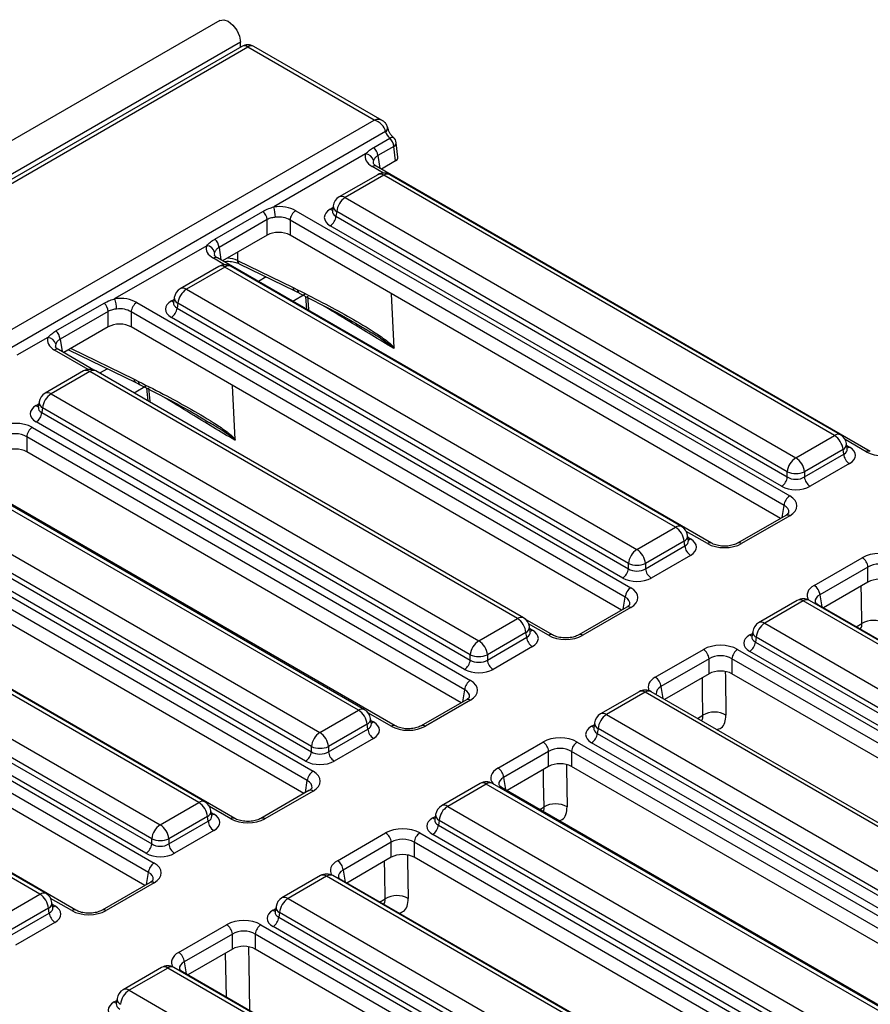
# Model space of a CAD drawing. Units: millimetres. Extents: x 7 to 418, y -29 to 291.
# Drawn here: x 348 to 362, y 168 to 186 of the extents above; entities that cross this region are included whole.
import ezdxf

# ---------------------------------------------------------------- set-up
doc = ezdxf.new("R2010")
doc.units = ezdxf.units.MM

msp = doc.modelspace()

# ---------------------------------------------------------------- linework, layer by layer
at = {"color": 7, "linetype": 'Continuous', "lineweight": 25}
for p, q in [((351.032832, 185.642333), (250.118593, 127.385783)), ((351.394952, 185.260057), (250.480713, 127.003507)), ((351.419138, 185.184927), (344.745552, 181.332347)), ((351.526272, 185.174318), (344.852686, 181.321739)), ((351.394952, 185.170965), (351.394952, 185.260057)), ((353.752125, 183.88936), (351.526272, 185.174318)), ((353.894971, 183.879353), (351.633406, 185.184927)), ((347.221763, 180.119462), (353.752125, 183.88936)), ((353.95133, 183.68605), (347.371167, 179.887403)), ((353.952473, 183.682968), (353.95133, 183.68605)), ((353.743461, 183.407064), (354.024937, 183.569556)), ((354.098475, 183.424895), (353.816999, 183.262403)), ((354.128954, 183.168899), (354.098475, 183.424895)), ((354.170311, 183.232601), (354.1397, 183.489711)), ((353.600455, 183.292509), (351.984893, 182.359865)), ((362.488293, 178.05539), (353.789022, 183.077372)), ((354.128954, 183.168899), (353.879715, 183.025016)), ((353.814416, 182.927286), (353.13498, 182.535056)), ((353.92155, 182.916677), (353.242114, 182.524447)), ((361.856438, 178.335964), (353.92155, 182.916677)), ((361.963572, 178.346573), (354.028684, 182.927286)), ((353.030246, 182.381577), (353.016003, 182.287579)), ((353.242114, 182.524447), (361.177001, 177.943734)), ((350.945339, 181.791742), (351.79312, 182.281156)), ((352.369812, 182.292239), (361.069083, 177.270257)), ((353.015934, 182.290261), (353.01573, 182.286771)), ((353.091167, 182.277584), (353.078478, 182.193844)), ((353.078478, 182.193844), (361.026055, 177.605805)), ((361.026055, 177.696871), (353.091167, 182.277584)), ((351.866658, 182.136495), (351.018877, 181.647081)), ((351.866658, 181.862903), (351.866658, 182.136495)), ((360.968452, 177.105682), (352.269182, 182.127664)), ((352.269182, 182.127664), (352.269182, 181.862903)), ((360.925424, 177.44123), (352.977848, 182.029269)), ((351.866658, 181.862903), (351.081592, 181.409695)), ((360.906967, 176.876416), (352.269182, 181.862903)), ((350.802332, 181.677188), (349.18677, 180.744543)), ((350.990899, 181.462051), (350.989395, 181.462883)), ((359.69017, 176.440069), (350.990899, 181.462051)), ((351.346713, 181.418377), (352.323922, 180.941036)), ((351.376163, 181.35899), (352.353372, 180.881649)), ((351.016293, 181.311964), (350.336857, 180.919734)), ((351.123427, 181.301355), (350.443991, 180.909125)), ((359.058315, 176.720642), (351.123427, 181.301355)), ((359.165449, 176.731251), (351.230561, 181.311964)), ((350.443991, 180.909125), (358.378879, 176.328412)), ((352.323922, 180.941036), (352.401346, 180.902023)), ((354.100555, 179.879615), (354.057593, 180.830475)), ((348.147216, 180.17642), (348.994997, 180.665834)), ((349.57169, 180.676917), (358.270961, 175.654935)), ((350.217812, 180.674939), (350.217607, 180.671449)), ((350.232124, 180.766256), (350.217881, 180.672257)), ((350.293045, 180.662263), (350.280356, 180.578522)), ((358.227933, 176.081549), (350.293045, 180.662263)), ((352.541963, 180.7835), (352.562423, 180.554829)), ((349.068536, 180.521173), (348.220754, 180.031759)), ((349.068536, 180.247582), (349.068536, 180.521173)), ((358.17033, 175.49036), (349.471059, 180.512342)), ((349.471059, 180.512342), (349.471059, 180.247582)), ((350.280356, 180.578522), (358.227933, 175.990483)), ((358.127302, 175.825908), (350.179725, 180.413947)), ((349.068536, 180.247582), (348.28347, 179.794373)), ((358.108845, 175.261094), (349.471059, 180.247582)), ((353.648513, 180.1749), (353.606838, 180.199527)), ((348.00421, 180.061866), (347.460809, 179.748167)), ((348.192777, 179.846729), (348.191272, 179.847562)), ((348.816783, 179.486497), (348.192777, 179.846729)), ((348.370906, 179.844848), (349.555249, 179.266327)), ((348.635488, 179.471036), (347.956052, 179.078806)), ((348.742622, 179.460427), (348.063186, 179.068197)), ((356.273449, 175.112973), (348.742622, 179.460427)), ((356.380583, 175.123582), (348.849756, 179.471036)), ((349.525799, 179.325714), (349.603223, 179.286701)), ((348.063186, 179.068197), (355.594013, 174.720743)), ((349.743841, 179.168178), (349.763963, 178.943275)), ((351.302433, 178.264293), (351.259471, 179.215153)), ((347.851319, 178.925327), (347.837076, 178.831329)), ((347.837007, 178.83401), (347.836802, 178.830521)), ((347.91224, 178.821334), (347.899551, 178.737593)), ((347.899551, 178.737593), (355.443067, 174.382814)), ((355.443067, 174.473881), (347.91224, 178.821334)), ((355.342436, 174.218239), (347.79892, 178.573018)), ((350.850391, 178.559578), (350.808716, 178.584206)), ((347.733212, 178.476993), (355.446325, 174.024308)), ((355.345694, 173.859733), (347.632581, 178.312418)), ((347.632581, 178.312418), (347.632581, 178.047657)), ((361.177001, 177.943734), (361.856438, 178.335964)), ((355.284209, 173.630467), (347.632581, 178.047657)), ((362.007384, 178.089101), (361.327948, 177.696871)), ((362.020073, 178.00536), (362.007384, 178.089101)), ((362.082548, 178.099096), (362.068305, 178.193094)), ((362.082874, 178.09733), (362.082478, 178.099749)), ((353.582461, 173.50826), (346.051634, 177.855714)), ((361.327948, 177.605805), (362.020073, 178.00536)), ((353.475327, 173.497651), (345.9445, 177.845105)), ((354.120438, 173.224731), (346.407325, 177.677416)), ((361.026055, 177.605805), (361.026055, 177.696871)), ((361.327948, 177.696871), (361.327948, 177.605805)), ((362.120704, 177.840785), (361.428579, 177.44123)), ((343.975445, 177.446274), (352.674716, 172.424292)), ((345.265064, 177.452875), (352.79589, 173.105421)), ((352.574085, 172.259717), (343.874814, 177.281699)), ((352.644944, 172.858559), (345.114117, 177.206013)), ((352.5126, 172.030451), (343.874814, 177.016938)), ((345.101428, 177.122272), (352.644944, 172.767493)), ((352.544313, 172.602918), (345.000797, 176.957697)), ((360.99766, 176.928772), (360.15111, 176.440069)), ((361.069083, 176.921699), (360.222532, 176.432996)), ((360.99766, 176.928772), (360.999303, 176.929678)), ((358.378879, 176.328412), (359.058315, 176.720642)), ((351.295802, 171.594103), (342.596532, 176.616085)), ((350.771082, 171.885286), (342.836194, 176.465999)), ((359.209261, 176.47378), (358.529825, 176.081549)), ((359.22195, 176.390039), (359.209261, 176.47378)), ((359.284426, 176.483774), (359.270182, 176.577773)), ((359.284751, 176.482008), (359.284356, 176.484427)), ((350.663947, 171.874677), (342.72906, 176.45539)), ((358.529825, 175.990483), (359.22195, 176.390039)), ((359.322581, 176.225464), (358.630456, 175.825908)), ((361.499608, 175.695756), (362.346159, 176.184459)), ((342.049623, 176.06316), (349.984511, 171.482447)), ((358.227933, 175.990483), (358.227933, 176.081549)), ((358.529825, 176.081549), (358.529825, 175.990483)), ((362.44679, 176.019884), (361.600239, 175.531181)), ((362.44679, 175.755123), (362.44679, 176.019884)), ((341.177322, 175.830952), (349.876593, 170.80897)), ((349.833565, 171.235584), (341.898677, 175.816297)), ((349.775962, 170.644395), (341.076691, 175.666377)), ((341.885988, 175.732557), (349.833565, 171.144518)), ((362.44679, 175.755123), (361.661724, 175.301914)), ((349.732934, 170.979943), (341.785357, 175.567981)), ((361.201187, 175.43235), (360.521751, 175.04012)), ((369.350343, 170.851637), (361.415455, 175.43235)), ((349.714477, 170.415129), (341.076691, 175.401616)), ((358.199538, 175.31345), (357.352987, 174.824747)), ((358.270961, 175.306378), (357.42441, 174.817674)), ((358.199538, 175.31345), (358.20118, 175.314356)), ((361.308321, 175.421741), (360.628885, 175.029511)), ((369.243209, 170.841028), (361.308321, 175.421741)), ((369.791695, 170.608582), (361.571031, 175.354271)), ((355.594013, 174.720743), (356.273449, 175.112973)), ((356.892047, 174.824747), (356.410462, 175.10276)), ((348.49768, 169.978781), (339.798409, 175.000764)), ((356.49956, 174.876105), (356.485316, 174.970104)), ((360.628885, 175.029511), (368.563773, 170.448798)), ((347.865825, 170.259355), (339.930937, 174.840068)), ((347.972959, 170.269964), (340.038071, 174.850677)), ((356.424395, 174.866111), (355.744959, 174.473881)), ((355.744959, 174.382814), (356.437084, 174.78237)), ((356.437084, 174.78237), (356.424395, 174.866111)), ((356.499885, 174.874339), (356.499489, 174.876759)), ((360.402706, 174.795325), (360.402501, 174.791835)), ((360.417018, 174.886642), (360.402775, 174.792643)), ((360.477939, 174.782648), (360.46525, 174.698908)), ((368.412827, 170.201935), (360.477939, 174.782648)), ((356.537715, 174.617795), (355.84559, 174.218239)), ((358.701486, 174.080434), (359.548037, 174.569137)), ((360.151822, 174.569137), (368.372486, 169.823449)), ((360.46525, 174.698908), (368.412827, 170.110869)), ((355.443067, 174.382814), (355.443067, 174.473881)), ((355.744959, 174.473881), (355.744959, 174.382814)), ((359.648667, 174.404562), (358.802117, 173.915859)), ((359.648667, 174.139802), (359.648667, 174.404562)), ((368.271855, 169.658874), (360.051191, 174.404562)), ((360.051191, 174.404562), (360.051191, 174.139802)), ((368.312196, 169.946294), (360.364619, 174.534333)), ((359.648667, 174.139802), (358.866697, 173.688379)), ((368.21037, 169.429608), (360.051191, 174.139802)), ((358.416321, 173.824681), (357.736885, 173.432451)), ((358.523455, 173.814072), (357.844019, 173.421842)), ((366.458343, 169.233359), (358.523455, 173.814072)), ((366.565477, 169.243968), (358.630589, 173.824681)), ((355.374902, 173.682823), (354.581378, 173.224731)), ((355.446325, 173.67575), (354.6528, 173.217658)), ((355.374902, 173.682823), (355.376545, 173.683728)), ((352.79589, 173.105421), (353.475327, 173.497651)), ((353.701437, 173.260783), (353.687194, 173.354782)), ((357.844019, 173.421842), (365.778907, 168.841129)), ((353.626273, 173.250789), (352.946837, 172.858559)), ((353.638962, 173.167048), (353.626273, 173.250789)), ((353.701763, 173.259018), (353.701367, 173.261437)), ((357.61784, 173.187656), (357.617635, 173.184166)), ((357.632152, 173.278973), (357.617909, 173.184974)), ((357.693073, 173.17498), (357.680384, 173.091239)), ((365.627961, 168.594266), (357.693073, 173.17498)), ((352.946837, 172.767493), (353.638962, 173.167048)), ((353.739593, 173.002473), (353.047468, 172.602918)), ((357.680384, 173.091239), (365.627961, 168.5032)), ((352.644944, 172.767493), (352.644944, 172.858559)), ((352.946837, 172.858559), (352.946837, 172.767493)), ((355.929876, 172.480418), (356.723401, 172.93851)), ((357.327186, 172.93851), (365.547851, 168.192821)), ((365.52733, 168.338625), (357.579753, 172.926664)), ((356.824032, 172.773935), (356.030507, 172.315843)), ((356.824032, 172.509174), (356.824032, 172.773935)), ((365.44722, 168.028246), (357.226555, 172.773935)), ((357.226555, 172.773935), (357.226555, 172.509174)), ((356.824032, 172.509174), (356.091992, 172.086577)), ((365.385735, 167.79898), (357.226555, 172.509174)), ((355.618199, 172.209359), (354.938762, 171.817129)), ((355.725333, 172.19875), (355.045897, 171.80652)), ((363.660221, 167.618037), (355.725333, 172.19875)), ((363.767355, 167.628646), (355.832467, 172.209359)), ((364.221963, 167.393244), (356.001299, 172.138933)), ((352.603293, 172.082807), (351.756742, 171.594103)), ((352.674716, 172.075734), (351.828165, 171.587031)), ((352.603293, 172.082807), (352.604935, 172.083712)), ((349.984511, 171.482447), (350.663947, 171.874677)), ((355.045897, 171.80652), (362.980784, 167.225807)), ((350.814894, 171.627814), (350.135458, 171.235584)), ((350.827583, 171.544073), (350.814894, 171.627814)), ((350.890058, 171.637809), (350.875815, 171.731807)), ((350.890383, 171.636043), (350.889988, 171.638462)), ((354.834029, 171.663651), (354.819786, 171.569652)), ((350.135458, 171.144518), (350.827583, 171.544073)), ((354.819717, 171.572334), (354.819513, 171.568844)), ((354.89495, 171.559658), (354.882261, 171.475917)), ((354.882261, 171.475917), (362.829838, 166.887879)), ((362.829838, 166.978945), (354.89495, 171.559658)), ((350.928214, 171.379498), (350.236088, 170.979943)), ((353.105241, 170.84979), (353.951791, 171.338494)), ((354.555577, 171.338494), (362.776241, 166.592805)), ((362.729207, 166.723303), (354.781631, 171.311342)), ((349.833565, 171.144518), (349.833565, 171.235584)), ((350.135458, 171.235584), (350.135458, 171.144518)), ((354.052422, 171.173919), (353.205871, 170.685215)), ((354.052422, 170.909158), (354.052422, 171.173919)), ((362.67561, 166.42823), (354.454946, 171.173919)), ((354.454946, 171.173919), (354.454946, 170.909158)), ((354.052422, 170.909158), (353.267357, 170.455949)), ((362.614125, 166.198964), (354.454946, 170.909158)), ((352.80682, 170.586385), (352.127383, 170.194155)), ((352.913954, 170.575776), (352.234518, 170.183546)), ((360.848842, 165.995063), (352.913954, 170.575776)), ((360.955976, 166.005671), (353.021088, 170.586385)), ((349.80517, 170.467485), (348.958619, 169.978781)), ((349.876593, 170.460412), (349.030042, 169.971709)), ((349.80517, 170.467485), (349.806813, 170.46839)), ((361.397328, 165.762617), (353.176663, 170.508305)), ((347.186389, 169.867125), (347.865825, 170.259355)), ((348.091935, 170.022487), (348.077692, 170.116486)), ((352.234518, 170.183546), (360.169405, 165.602833)), ((348.016771, 170.012493), (347.337335, 169.620262)), ((347.337335, 169.529196), (348.02946, 169.928752)), ((348.02946, 169.928752), (348.016771, 170.012493)), ((348.092261, 170.020721), (348.091865, 170.02314)), ((352.008338, 169.949359), (352.008134, 169.94587)), ((352.02265, 170.040676), (352.008407, 169.946677)), ((352.083571, 169.936683), (352.070882, 169.852942)), ((360.018459, 165.35597), (352.083571, 169.936683)), ((348.130091, 169.764177), (347.437966, 169.364621)), ((350.307118, 169.234469), (351.153669, 169.723172)), ((351.757454, 169.723172), (359.978119, 164.977484)), ((352.070882, 169.852942), (360.018459, 165.264904)), ((351.2543, 169.558597), (350.407749, 169.069894)), ((351.2543, 169.293836), (351.2543, 169.558597)), ((359.877488, 164.812909), (351.656823, 169.558597)), ((351.656823, 169.558597), (351.656823, 169.293836)), ((359.917828, 165.100329), (351.970251, 169.688367)), ((351.2543, 169.293836), (350.469234, 168.840627)), ((359.816002, 164.583642), (351.656823, 169.293836)), ((350.008697, 168.971063), (349.329261, 168.578833)), ((350.115831, 168.960454), (349.436395, 168.568224)), ((358.050719, 164.379741), (350.115831, 168.960454)), ((358.157853, 164.39035), (350.222965, 168.971063)), ((358.599205, 164.147295), (350.378541, 168.892984)), ((349.436395, 168.568224), (357.371283, 163.987511)), ((349.210216, 168.334037), (349.210011, 168.330548)), ((349.224528, 168.425354), (349.210284, 168.331356))]:
    msp.add_line(p, q, dxfattribs=at)
at = {"color": 8, "linetype": 'Continuous', "lineweight": 25}
for p, q in [((353.816999, 183.262403), (353.850406, 183.041936)), ((353.915747, 182.955911), (353.717599, 183.0703)), ((352.977848, 182.319733), (353.025, 182.346954)), ((351.018877, 181.647081), (351.052283, 181.426614)), ((351.344802, 181.561642), (351.346713, 181.418377)), ((351.117625, 181.340589), (350.919476, 181.454978)), ((351.851882, 181.126614), (351.711919, 181.045815)), ((352.53842, 180.823109), (352.318059, 180.695897)), ((350.179725, 180.704412), (350.226877, 180.731632)), ((348.220754, 180.031759), (348.254161, 179.811293)), ((348.713593, 179.497764), (348.121354, 179.839656)), ((348.41313, 179.869224), (349.525799, 179.325714)), ((349.053759, 179.511292), (348.916891, 179.43228)), ((349.740297, 179.207787), (349.523032, 179.082362)), ((347.79892, 178.863483), (347.846072, 178.890704)), ((362.41687, 178.048318), (362.044838, 178.263087)), ((362.073551, 178.158471), (362.120704, 178.13125)), ((360.936276, 176.893336), (360.968452, 177.105682)), ((359.618747, 176.432996), (359.246716, 176.647765)), ((359.275429, 176.543149), (359.322581, 176.515928)), ((358.138154, 175.278014), (358.17033, 175.49036)), ((361.600239, 175.531181), (361.632415, 175.318834)), ((356.820625, 174.817674), (356.471822, 175.019033)), ((356.490563, 174.93548), (356.537715, 174.90826)), ((362.23951, 174.968366), (362.339054, 175.025831)), ((360.364619, 174.824797), (360.411772, 174.852018)), ((358.802117, 173.915859), (358.833699, 173.707428)), ((355.313518, 173.647386), (355.345694, 173.859733)), ((354.049015, 173.217658), (353.648524, 173.448857)), ((359.444483, 173.354831), (359.540932, 173.410509)), ((353.69244, 173.320158), (353.739593, 173.292938)), ((357.579753, 173.217128), (357.626906, 173.244349)), ((356.030507, 172.315843), (356.062683, 172.103496)), ((352.541909, 172.04737), (352.574085, 172.259717)), ((351.22438, 171.587031), (350.852348, 171.8018)), ((356.669778, 171.753028), (356.742809, 171.795188)), ((350.881061, 171.697184), (350.928214, 171.669963)), ((354.781631, 171.601807), (354.828783, 171.629027)), ((349.743786, 170.432049), (349.775962, 170.644395)), ((353.205871, 170.685215), (353.238048, 170.472869)), ((348.426257, 169.971709), (348.054225, 170.186478)), ((348.082939, 170.081862), (348.130091, 170.054641)), ((353.845143, 170.1224), (353.944686, 170.179866)), ((351.970251, 169.978832), (352.017404, 170.006053)), ((351.148432, 168.448535), (351.135924, 169.225499)), ((350.407749, 169.069894), (350.439925, 168.857547)), ((349.172129, 168.36351), (349.219281, 168.390731))]:
    msp.add_line(p, q, dxfattribs=at)
at = {"color": 7, "linetype": 'Continuous', "lineweight": 25, "flags": 128}
msp.add_lwpolyline([(351.032832, 185.642333), (351.101641, 185.655698), (351.18282, 185.627481), (351.264, 185.56197), (351.33282, 185.46914), (351.378805, 185.363122), (351.394952, 185.260057)], dxfattribs=at)
at = {"color": 8, "linetype": 'Continuous', "lineweight": 25, "flags": 128}
for points in [[(354.024937, 183.569556), (354.043271, 183.579062), (354.059969, 183.584741), (354.07443, 183.586391), (354.086134, 183.583951), (354.09215, 183.580127)], [(352.575603, 180.789941), (352.596436, 180.557102), (352.598503, 180.534)], [(349.777481, 179.174619), (349.798314, 178.94178), (349.800044, 178.922447)], [(362.339054, 175.025831), (362.33188, 175.471487), (362.328414, 175.686786)], [(359.540932, 173.410509), (359.533757, 173.856165), (359.530291, 174.071464)], [(359.933927, 174.178925), (359.935399, 174.087544), (359.946258, 173.413519)], [(357.136196, 172.539321), (357.137276, 172.472222), (357.148135, 171.798197)], [(356.742809, 171.795188), (356.735634, 172.240843), (356.732169, 172.456143)], [(354.337682, 170.948281), (354.339154, 170.8569), (354.350012, 170.182875)], [(353.944686, 170.179866), (353.937512, 170.625521), (353.934046, 170.840821)], [(351.539559, 169.33296), (351.544437, 169.030173), (351.557614, 168.212319)]]:
    msp.add_lwpolyline(points, dxfattribs=at)
at = {"color": 7, "linetype": 'Continuous', "lineweight": 25}
for centre, radius, start, end in [((351.526272, 184.999345), 0.214286, 60.0026883, 119.9973117), ((353.997844, 183.472821), 0.142857, 6.7896343, 48.7314213), ((353.58983, 183.237943), 0.228482, 6.1453332, 47.7475594), ((353.871306, 183.400436), 0.228482, 6.1453332, 47.7475594), ((353.589694, 183.139021), 0.153865, 13.1157673, 85.9894586), ((353.92155, 182.741704), 0.214286, 60.0026883, 119.9973117), ((353.242114, 182.349474), 0.214286, 119.9973117, 171.3837105), ((351.302056, 182.162996), 0.71065, 1.1269747, 16.0828104), ((353.422482, 182.244579), 0.332955, 122.8008629, 174.3110006), ((351.639489, 182.112035), 0.228482, 6.1453332, 47.7475594), ((352.490058, 182.105661), 0.22197, 122.8008629, 174.3110006), ((352.857602, 182.215847), 0.22197, 302.8008629, 354.3110006), ((350.791571, 181.523699), 0.153865, 13.1157673, 85.9894586), ((350.791707, 181.622622), 0.228482, 6.1453332, 47.7475594), ((351.123427, 181.126382), 0.214286, 60.0026883, 119.9973117), ((350.443991, 180.734152), 0.214286, 119.9973117, 171.3837105), ((350.62436, 180.629257), 0.332955, 122.8008629, 174.3110006), ((348.841366, 180.496714), 0.228482, 6.1453332, 47.7475594), ((348.503933, 180.547675), 0.71065, 1.1269747, 16.0828104), ((349.691936, 180.490339), 0.22197, 122.8008629, 174.3110006), ((350.059479, 180.600525), 0.22197, 302.8008629, 354.3110006), ((347.993585, 180.0073), 0.228482, 6.1453332, 47.7475594), ((347.993449, 179.908377), 0.153865, 13.1157673, 85.9894586), ((348.742622, 179.285454), 0.214286, 60.0026883, 119.9973117), ((348.063186, 178.893224), 0.214286, 119.9973117, 171.3837105), ((348.243555, 178.788329), 0.332955, 122.8008629, 174.3110006), ((347.678674, 178.759597), 0.22197, 302.8008629, 354.3110006), ((347.853458, 178.290415), 0.22197, 122.8008629, 174.3110006), ((361.676069, 178.056096), 0.332955, 5.6889994, 57.1991371), ((361.856438, 178.160991), 0.214286, 8.6162895, 60.0026883), ((361.35737, 177.663866), 0.332955, 122.8008629, 174.3110006), ((360.996633, 177.663866), 0.332955, 5.6889994, 57.1991371), ((362.240949, 178.027364), 0.22197, 185.6889994, 237.1991371), ((361.177001, 178.060906), 0.394089, 247.4787401, 292.5212599), ((360.805179, 177.627809), 0.22197, 302.8008629, 354.3110006), ((361.548824, 177.627809), 0.22197, 185.6889994, 237.1991371), ((361.189329, 177.083678), 0.22197, 122.8008629, 174.3110006), ((358.877947, 176.440774), 0.332955, 5.6889994, 57.1991371), ((359.058315, 176.545669), 0.214286, 8.6162895, 60.0026883), ((358.559247, 176.048544), 0.332955, 122.8008629, 174.3110006), ((358.19851, 176.048544), 0.332955, 5.6889994, 57.1991371), ((359.442827, 176.412042), 0.22197, 185.6889994, 237.1991371), ((362.225913, 175.997881), 0.22197, 5.6889994, 57.1991371), ((358.007056, 176.012487), 0.22197, 302.8008629, 354.3110006), ((358.378879, 176.445584), 0.394089, 247.4787401, 292.5212599), ((358.750702, 176.012487), 0.22197, 185.6889994, 237.1991371), ((358.391206, 175.468357), 0.22197, 122.8008629, 174.3110006), ((361.379363, 175.509177), 0.22197, 5.6889994, 57.1991371), ((361.308321, 175.246768), 0.214286, 60.0026883, 119.9973117), ((356.093081, 174.833105), 0.332955, 5.6889994, 57.1991371), ((356.273449, 174.938), 0.214286, 8.6162895, 60.0026883), ((362.544354, 174.67226), 0.408852, 60.7094065, 120.1414212), ((360.628885, 174.854538), 0.214286, 119.9973117, 171.3837105), ((360.809254, 174.749643), 0.332955, 122.8008629, 174.3110006), ((356.657961, 174.804373), 0.22197, 185.6889994, 237.1991371), ((355.774381, 174.440875), 0.332955, 122.8008629, 174.3110006), ((355.413644, 174.440875), 0.332955, 5.6889994, 57.1991371), ((359.427791, 174.382559), 0.22197, 5.6889994, 57.1991371), ((360.272067, 174.382559), 0.22197, 122.8008629, 174.3110006), ((360.244373, 174.720911), 0.22197, 302.8008629, 354.3110006), ((355.594013, 174.837915), 0.394089, 247.4787401, 292.5212599), ((355.22219, 174.404818), 0.22197, 302.8008629, 354.3110006), ((355.965836, 174.404818), 0.22197, 185.6889994, 237.1991371), ((358.58124, 173.893855), 0.22197, 5.6889994, 57.1991371), ((355.566571, 173.837729), 0.22197, 122.8008629, 174.3110006), ((358.523455, 173.639099), 0.214286, 60.0026883, 119.9973117), ((353.294958, 173.217783), 0.332955, 5.6889994, 57.1991371), ((353.475327, 173.322678), 0.214286, 8.6162895, 60.0026883), ((357.844019, 173.246869), 0.214286, 119.9973117, 171.3837105), ((358.024388, 173.141974), 0.332955, 122.8008629, 174.3110006), ((359.746231, 173.056939), 0.408852, 60.7094065, 120.1414212), ((352.976259, 172.825553), 0.332955, 122.8008629, 174.3110006), ((352.615522, 172.825553), 0.332955, 5.6889994, 57.1991371), ((353.859838, 173.189052), 0.22197, 185.6889994, 237.1991371), ((357.459507, 173.113242), 0.22197, 302.8008629, 354.3110006), ((352.79589, 173.222593), 0.394089, 247.4787401, 292.5212599), ((356.603155, 172.751931), 0.22197, 5.6889994, 57.1991371), ((357.447432, 172.751931), 0.22197, 122.8008629, 174.3110006), ((352.424068, 172.789496), 0.22197, 302.8008629, 354.3110006), ((353.167713, 172.789496), 0.22197, 185.6889994, 237.1991371), ((355.80963, 172.293839), 0.22197, 5.6889994, 57.1991371), ((352.794961, 172.237713), 0.22197, 122.8008629, 174.3110006), ((355.725333, 172.023777), 0.214286, 60.0026883, 119.9973117), ((350.483579, 171.594809), 0.332955, 5.6889994, 57.1991371), ((350.663947, 171.699704), 0.214286, 8.6162895, 60.0026883), ((355.045897, 171.631547), 0.214286, 119.9973117, 171.3837105), ((355.226265, 171.526652), 0.332955, 122.8008629, 174.3110006), ((356.948108, 171.441617), 0.408852, 60.7094065, 120.1414212), ((350.16488, 171.202579), 0.332955, 122.8008629, 174.3110006), ((349.804143, 171.202579), 0.332955, 5.6889994, 57.1991371), ((351.048459, 171.566077), 0.22197, 185.6889994, 237.1991371), ((354.661385, 171.497921), 0.22197, 302.8008629, 354.3110006), ((353.831546, 171.151915), 0.22197, 5.6889994, 57.1991371), ((354.675822, 171.151915), 0.22197, 122.8008629, 174.3110006), ((349.612688, 171.166522), 0.22197, 302.8008629, 354.3110006), ((349.984511, 171.599619), 0.394089, 247.4787401, 292.5212599), ((350.356334, 171.166522), 0.22197, 185.6889994, 237.1991371), ((349.996839, 170.622391), 0.22197, 122.8008629, 174.3110006), ((352.984995, 170.663212), 0.22197, 5.6889994, 57.1991371), ((352.913954, 170.400803), 0.214286, 60.0026883, 119.9973117), ((347.685456, 169.979487), 0.332955, 5.6889994, 57.1991371), ((347.865825, 170.084382), 0.214286, 8.6162895, 60.0026883), ((354.149986, 169.826295), 0.408852, 60.7094065, 120.1414212), ((352.234518, 170.008573), 0.214286, 119.9973117, 171.3837105), ((352.414886, 169.903678), 0.332955, 122.8008629, 174.3110006), ((348.250337, 169.950755), 0.22197, 185.6889994, 237.1991371), ((351.033423, 169.536593), 0.22197, 5.6889994, 57.1991371), ((351.8777, 169.536593), 0.22197, 122.8008629, 174.3110006), ((351.850006, 169.874946), 0.22197, 302.8008629, 354.3110006), ((350.186872, 169.04789), 0.22197, 5.6889994, 57.1991371), ((350.115831, 168.785481), 0.214286, 60.0026883, 119.9973117), ((349.436395, 168.393251), 0.214286, 119.9973117, 171.3837105), ((349.616764, 168.288356), 0.332955, 122.8008629, 174.3110006)]:
    msp.add_arc(centre, radius, start, end, dxfattribs=at)
at = {"color": 8, "linetype": 'Continuous', "lineweight": 25}
for centre, radius, start, end in [((351.46401, 185.091815), 0.10336, 52.9592162, 115.7303254), ((351.588534, 185.091815), 0.10336, 64.2696746, 127.0407838), ((353.911843, 183.753064), 0.077782, 300.5079325, 8.3283454), ((353.924981, 183.745485), 0.068296, 293.7373143, 0.7507487), ((354.069471, 183.48886), 0.070234, 294.3914956, 0.6936119), ((353.75914, 183.014967), 0.069191, 64.4131749, 126.8972835), ((353.858915, 182.83041), 0.106607, 54.0181846, 114.671357), ((353.984185, 182.83041), 0.106607, 65.328643, 125.9818154), ((353.179479, 182.43818), 0.106607, 54.0181846, 114.671357), ((353.144155, 182.378466), 0.113951, 178.4354213, 242.2896185), ((353.026617, 182.397962), 0.092186, 238.0593296, 265.1420467), ((350.961458, 181.396822), 0.071726, 67.076778, 125.8245712), ((351.060792, 181.215088), 0.106607, 54.0181846, 114.671357), ((351.186062, 181.215088), 0.106607, 65.328643, 125.9818154), ((351.408255, 181.4119), 0.061881, 173.9918095, 238.7614521), ((350.381356, 180.822858), 0.106607, 54.0181846, 114.671357), ((352.385463, 180.934559), 0.061881, 173.9918095, 238.7614521), ((352.462111, 180.895153), 0.061152, 173.5498101, 238.9806875), ((350.228495, 180.78264), 0.092186, 238.0593296, 265.1420467), ((350.346032, 180.763144), 0.113951, 178.4354213, 242.2896185), ((348.163335, 179.7815), 0.071726, 67.076778, 125.8245712), ((348.680311, 179.377428), 0.103786, 53.1027165, 115.5868251), ((348.804933, 179.377428), 0.103786, 64.4131749, 126.8972835), ((349.589493, 179.320304), 0.063923, 175.1451421, 237.6081194), ((349.66617, 179.280876), 0.063215, 174.712612, 237.5584739), ((348.000551, 178.98193), 0.106607, 54.0181846, 114.671357), ((347.965227, 178.922216), 0.113951, 178.4354213, 242.2896185), ((347.84769, 178.941712), 0.092186, 238.0593296, 265.1420467), ((361.918749, 178.252965), 0.103786, 64.4131749, 126.8972835), ((361.957823, 178.187976), 0.110601, 296.6225197, 2.6524405), ((362.071934, 178.209479), 0.092186, 274.8579533, 301.9406704), ((362.458443, 177.99288), 0.069294, 64.7221825, 126.866953), ((361.027081, 176.863484), 0.071786, 54.189834, 112.7652333), ((359.120626, 176.637643), 0.103786, 64.4131749, 126.8972835), ((359.1597, 176.572654), 0.110601, 296.6225197, 2.6524405), ((359.273811, 176.594157), 0.092186, 274.8579533, 301.9406704), ((359.66065, 176.375065), 0.071498, 66.4754306, 125.8791093), ((360.180639, 176.375093), 0.071469, 54.1139055, 113.6019625), ((361.24601, 175.338742), 0.103786, 53.1027165, 115.5868251), ((361.370633, 175.338742), 0.103786, 64.4131749, 126.8972835), ((358.228959, 175.248162), 0.071786, 54.189834, 112.7652333), ((361.545143, 175.30822), 0.052828, 60.6570318, 96.1406908), ((356.33576, 175.029974), 0.103786, 64.4131749, 126.8972835), ((356.374834, 174.964985), 0.110601, 296.6225197, 2.6524405), ((356.488945, 174.986488), 0.092186, 274.8579533, 301.9406704), ((360.56625, 174.943244), 0.106607, 54.0181846, 114.671357), ((356.862528, 174.759743), 0.071498, 66.4754306, 125.8791093), ((357.382517, 174.759772), 0.071469, 54.1139055, 113.6019625), ((360.413389, 174.903026), 0.092186, 238.0593296, 265.1420467), ((360.530926, 174.88353), 0.113951, 178.4354213, 242.2896185), ((358.461144, 173.731073), 0.103786, 53.1027165, 115.5868251), ((358.585767, 173.731073), 0.103786, 64.4131749, 126.8972835), ((353.537638, 173.414652), 0.103786, 64.4131749, 126.8972835), ((355.404323, 173.617535), 0.071786, 54.189834, 112.7652333), ((353.576711, 173.349664), 0.110601, 296.6225197, 2.6524405), ((357.781384, 173.335575), 0.106607, 54.0181846, 114.671357), ((353.690823, 173.371166), 0.092186, 274.8579533, 301.9406704), ((354.090918, 173.159727), 0.071498, 66.4754306, 125.8791093), ((354.610907, 173.159755), 0.071469, 54.1139055, 113.6019625), ((357.628523, 173.295357), 0.092186, 238.0593296, 265.1420467), ((357.74606, 173.275861), 0.113951, 178.4354213, 242.2896185), ((355.663022, 172.115751), 0.103786, 53.1027165, 115.5868251), ((355.787644, 172.115751), 0.103786, 64.4131749, 126.8972835), ((355.97335, 172.085801), 0.060034, 62.2547194, 112.4724936), ((352.632713, 172.017518), 0.071786, 54.189834, 112.7652333), ((350.726259, 171.791678), 0.103786, 64.4131749, 126.8972835), ((354.983262, 171.720253), 0.106607, 54.0181846, 114.671357), ((350.765332, 171.726689), 0.110601, 296.6225197, 2.6524405), ((350.879444, 171.748192), 0.092186, 274.8579533, 301.9406704), ((354.947938, 171.66054), 0.113951, 178.4354213, 242.2896185), ((351.266283, 171.529099), 0.071498, 66.4754306, 125.8791093), ((351.786272, 171.529128), 0.071469, 54.1139055, 113.6019625), ((354.8304, 171.680035), 0.092186, 238.0593296, 265.1420467), ((352.851642, 170.492777), 0.103786, 53.1027165, 115.5868251), ((352.976265, 170.492777), 0.103786, 64.4131749, 126.8972835), ((349.834591, 170.402197), 0.071786, 54.189834, 112.7652333), ((353.150775, 170.462255), 0.052828, 60.6570318, 96.1406908), ((347.928136, 170.176356), 0.103786, 64.4131749, 126.8972835), ((347.96721, 170.111367), 0.110601, 296.6225197, 2.6524405), ((348.081321, 170.13287), 0.092186, 274.8579533, 301.9406704), ((352.171883, 170.097279), 0.106607, 54.0181846, 114.671357), ((348.46816, 169.913778), 0.071498, 66.4754306, 125.8791093), ((348.988149, 169.913806), 0.071469, 54.1139055, 113.6019625), ((352.019021, 170.05706), 0.092186, 238.0593296, 265.1420467), ((352.136559, 170.037565), 0.113951, 178.4354213, 242.2896185), ((350.05352, 168.877455), 0.103786, 53.1027165, 115.5868251), ((350.178142, 168.877455), 0.103786, 64.4131749, 126.8972835), ((350.352653, 168.846933), 0.052828, 60.6570318, 96.1406909), ((349.37376, 168.481957), 0.106607, 54.0181846, 114.671357), ((349.220899, 168.441739), 0.092186, 238.0593296, 265.1420467), ((349.338436, 168.422243), 0.113951, 178.4354213, 242.2896185)]:
    msp.add_arc(centre, radius, start, end, dxfattribs=at)
for centre, major_axis, ratio, start_param, end_param in [((353.752125, 183.714387), (0.17812, 0.133984), 0.711573923, 0.296037828, 1.079343204), ((354.024113, 183.12793), (0.289817, -0.021114), 0.566593948, 2.98788399, 3.27238234), ((353.233276, 182.29115), (0.217768, 0.021024), 0.563643706, 2.982048719, 3.868830985), ((351.225991, 181.512608), (0.289817, -0.021114), 0.566593948, 2.98788399, 3.27238234), ((351.162177, 181.297967), (0.285744, -0.001464), 0.55490414, 0.871561635, 1.571735652), ((350.435153, 180.675828), (0.217768, 0.021024), 0.563643706, 2.982048719, 3.868830985), ((348.427868, 179.897287), (0.289817, -0.021114), 0.566593948, 2.98788399, 3.27238234), ((348.054348, 178.834899), (0.217768, 0.021024), 0.563643706, 2.982048719, 3.868830985), ((361.865275, 178.102667), (0.217768, -0.021024), 0.563643706, 5.555946976, 6.426869764), ((360.762569, 176.97933), (0.289817, 0.021114), 0.566593948, 6.137068406, 7.023531167), ((359.067153, 176.487345), (0.217768, -0.021024), 0.563643706, 5.555946976, 6.426869764), ((361.806122, 175.521477), (0.431839, 0), 0.572919093, 2.359992588, 3.46999842), ((357.964447, 175.364008), (0.289817, 0.021114), 0.566593948, 6.137068406, 7.023531167), ((361.806122, 175.404828), (0.289817, -0.021114), 0.566593948, 2.401246793, 3.278701678), ((356.282287, 174.879676), (0.217768, -0.021024), 0.563643706, 5.555946976, 6.426869764), ((360.620048, 174.796214), (0.217768, 0.021024), 0.563643706, 2.982048719, 3.868830985), ((359.008, 173.906155), (0.431839, 0), 0.572919093, 2.359992588, 3.40150423), ((359.008, 173.789506), (0.289817, -0.021114), 0.566593948, 2.401246793, 3.278701678), ((355.139811, 173.73338), (0.289817, 0.021114), 0.566593948, 6.137068406, 7.023531167), ((353.484164, 173.264354), (0.217768, -0.021024), 0.563643706, 5.555946976, 6.426869764), ((357.835181, 173.188545), (0.217768, 0.021024), 0.563643706, 2.982048719, 3.868830985), ((356.23639, 172.306139), (0.431839, 0), 0.572919093, 2.359992588, 3.573423892), ((356.23639, 172.18949), (0.289817, -0.021114), 0.566593948, 2.401246793, 3.278701678), ((352.368201, 172.133364), (0.289817, 0.021114), 0.566593948, 6.137068406, 7.023531167), ((350.672785, 171.641379), (0.217768, -0.021024), 0.563643706, 5.555946976, 6.426869764), ((355.037059, 171.573223), (0.217768, 0.021024), 0.563643706, 2.982048719, 3.868830985), ((353.411755, 170.675512), (0.431839, 0), 0.572919093, 2.359992588, 3.46999842), ((349.570079, 170.518042), (0.289817, 0.021114), 0.566593948, 6.137068406, 7.023531167), ((353.411755, 170.558863), (0.289817, -0.021114), 0.566593948, 2.401246793, 3.278701678), ((347.874663, 170.026058), (0.217768, -0.021024), 0.563643706, 5.555946976, 6.426869764), ((352.22568, 169.950248), (0.217768, 0.021024), 0.563643706, 2.982048719, 3.868830985), ((350.613632, 169.06019), (0.431839, 0), 0.572919093, 2.359992588, 3.46999842), ((350.613632, 168.943541), (0.289817, -0.021114), 0.566593948, 2.401246793, 3.278701678), ((349.427557, 168.334927), (0.217768, 0.021024), 0.563643706, 2.982048719, 3.868830985)]:
    msp.add_ellipse(centre, major_axis=major_axis, ratio=ratio, start_param=start_param, end_param=end_param, dxfattribs=at)
at = {"color": 7, "linetype": 'Continuous', "lineweight": 25}
for centre, major_axis, ratio, start_param, end_param in [((353.752125, 183.714387), (0.17812, -0.133984), 0.711573923, 0.658901202, 2.062249449), ((354.03963, 183.651024), (-0.07385, 0.10568), 0.510686461, 0.939334803, 2.040558288), ((354.024113, 183.244579), (0.431839, 0), 0.572919093, 2.946629785, 3.923192719), ((354.027091, 183.22717), (0.143554, -0.000301), 0.574657069, 5.502486497, 6.352712326), ((352.06792, 182.115292), (0.428571, 0), 0.581689643, 0.789196262, 1.765759195), ((352.06792, 181.998644), (0.285714, 0), 0.636206991, 0.789196262, 1.765759195), ((353.233276, 182.174501), (0.359866, 0), 0.572919093, 2.359992588, 3.923192719), ((352.06792, 181.744939), (0.285714, 0), 0.581689643, 0.789196262, 2.352396392), ((351.225991, 181.629257), (0.431839, 0), 0.572919093, 2.946629785, 3.923192719), ((349.269797, 180.499971), (0.428571, 0), 0.581689643, 0.789196262, 1.765759195), ((350.435153, 180.559179), (0.359866, 0), 0.572919093, 2.359992588, 3.923192719), ((349.269797, 180.383322), (0.285714, 0), 0.636206991, 0.789196262, 1.765759195), ((349.269797, 180.129617), (0.285714, 0), 0.581689643, 0.789196262, 2.352396392), ((348.427868, 180.013935), (0.431839, 0), 0.572919093, 2.946629785, 3.923192719), ((348.054348, 178.718251), (0.359866, 0), 0.572919093, 2.359992588, 3.923192719), ((347.43132, 178.300046), (0.428571, 0), 0.581689643, 0.789196262, 2.352396392), ((347.43132, 178.183398), (0.285714, 0), 0.636206991, 0.789196262, 2.352396392), ((347.43132, 177.929693), (0.285714, 0), 0.581689643, 0.789196262, 2.352396392), ((361.865275, 177.986018), (0.359866, 0), 0.572919093, 5.501585242, 7.064785372), ((362.718762, 178.225265), (0.428571, 0), 0.581689643, 3.930788915, 5.493989046), ((361.177001, 177.705334), (0.214286, 0), 0.654379441, 3.930788915, 5.493989046), ((361.177001, 177.588686), (0.357143, 0), 0.581689643, 3.930788915, 5.493989046), ((360.762569, 177.095978), (0.431839, 0), 0.572919093, 5.501585242, 7.064785372), ((359.067153, 176.370696), (0.359866, 0), 0.572919093, 5.501585242, 7.064785372), ((359.92064, 176.609943), (0.428571, 0), 0.581689643, 3.930788915, 5.493989046), ((362.648052, 176.007512), (0.428571, 0), 0.581689643, 0.789196262, 2.352396392), ((358.378879, 176.090013), (0.214286, 0), 0.654379441, 3.930788915, 5.493989046), ((362.648052, 175.890864), (0.285714, 0), 0.636206991, 0.789196262, 2.352396392), ((358.378879, 175.973364), (0.357143, 0), 0.581689643, 3.930788915, 5.493989046), ((362.648052, 175.637159), (0.285714, 0), 0.581689643, 0.789196262, 2.352396392), ((357.964447, 175.480656), (0.431839, 0), 0.572919093, 5.501585242, 7.064785372), ((356.282287, 174.763027), (0.359866, 0), 0.572919093, 5.501585242, 7.064785372), ((357.122517, 174.994621), (0.428571, 0), 0.581689643, 3.930788915, 5.493989046), ((360.620048, 174.679565), (0.359866, 0), 0.572919093, 2.359992588, 3.923192719), ((359.849929, 174.392191), (0.428571, 0), 0.581689643, 0.789196262, 2.352396392), ((359.849929, 174.275542), (0.285714, 0), 0.636206991, 0.789196262, 2.352396392), ((355.594013, 174.365695), (0.357143, 0), 0.581689643, 3.930788915, 5.493989046), ((355.594013, 174.482344), (0.214286, 0), 0.654379441, 3.930788915, 5.493989046), ((359.849929, 174.021837), (0.285714, 0), 0.581689643, 0.789196262, 2.352396392), ((355.139811, 173.850029), (0.431839, 0), 0.572919093, 5.501585242, 7.064785372), ((353.484164, 173.147705), (0.359866, 0), 0.572919093, 5.501585242, 7.064785372), ((354.350908, 173.394605), (0.428571, 0), 0.581689643, 3.930788915, 5.493989046), ((357.835181, 173.071896), (0.359866, 0), 0.572919093, 2.359992588, 3.923192719), ((357.025293, 172.761563), (0.428571, 0), 0.581689643, 0.789196262, 2.352396392), ((357.025293, 172.644914), (0.285714, 0), 0.636206991, 0.789196262, 2.352396392), ((352.79589, 172.867022), (0.214286, 0), 0.654379441, 3.930788915, 5.493989046), ((352.79589, 172.750373), (0.357143, 0), 0.581689643, 3.930788915, 5.493989046), ((357.025293, 172.39121), (0.285714, 0), 0.581689643, 0.789196262, 2.352396392), ((352.368201, 172.250013), (0.431839, 0), 0.572919093, 5.501585242, 7.064785372), ((350.672785, 171.524731), (0.359866, 0), 0.572919093, 5.501585242, 7.064785372), ((351.526272, 171.763977), (0.428571, 0), 0.581689643, 3.930788915, 5.493989046), ((355.037059, 171.456574), (0.359866, 0), 0.572919093, 2.359992588, 3.923192719), ((354.253684, 171.161547), (0.428571, 0), 0.581689643, 0.789196262, 2.352396392), ((349.984511, 171.244047), (0.214286, 0), 0.654379441, 3.930788915, 5.493989046), ((354.253684, 171.044898), (0.285714, 0), 0.636206991, 0.789196262, 2.352396392), ((349.984511, 171.127399), (0.357143, 0), 0.581689643, 3.930788915, 5.493989046), ((354.253684, 170.791193), (0.285714, 0), 0.581689643, 0.789196262, 2.352396392), ((349.570079, 170.634691), (0.431839, 0), 0.572919093, 5.501585242, 7.064785372), ((347.874663, 169.909409), (0.359866, 0), 0.572919093, 5.501585242, 7.064785372), ((348.72815, 170.148656), (0.428571, 0), 0.581689643, 3.930788915, 5.493989046), ((352.22568, 169.8336), (0.359866, 0), 0.572919093, 2.359992588, 3.923192719), ((351.455561, 169.546225), (0.428571, 0), 0.581689643, 0.789196262, 2.352396392), ((351.455561, 169.429577), (0.285714, 0), 0.636206991, 0.789196262, 2.352396392), ((351.455561, 169.175872), (0.285714, 0), 0.581689643, 0.789196262, 2.352396392), ((349.427557, 168.218278), (0.359866, 0), 0.572919093, 2.359992588, 3.923192719)]:
    msp.add_ellipse(centre, major_axis=major_axis, ratio=ratio, start_param=start_param, end_param=end_param, dxfattribs=at)
for points, knots in [([(353.98883, 183.764245), (353.979832, 183.785261), (353.962902, 183.824804), (353.92577, 183.862199), (353.900357, 183.874423), (353.893072, 183.877927)], [0, 0, 0, 0, 0.447256184, 0.841548088, 1, 1, 1, 1]), ([(353.994388, 183.740648), (353.993577, 183.745449), (353.992217, 183.753501), (353.989172, 183.761001), (353.987942, 183.76403)], [0, 0, 0, 0, 0.596107295, 1, 1, 1, 1]), ([(354.092071, 183.580197), (354.08362, 183.588212), (354.064069, 183.606755), (354.034018, 183.646968), (354.009158, 183.693366), (353.997464, 183.72729), (353.99412, 183.742499), (353.993405, 183.745752)], [0, 0, 0, 0, 0.1895214435, 0.4384346925, 0.7016920987, 0.9362037127, 1, 1, 1, 1]), ([(353.600455, 183.292509), (353.622082, 183.314646), (353.6627, 183.356223), (353.717731, 183.390866), (353.743461, 183.407064)], [0, 0, 0, 0, 0.532436384, 1, 1, 1, 1]), ([(353.816999, 183.262403), (353.800265, 183.251214), (353.763189, 183.226426), (353.747921, 183.192531), (353.739545, 183.173936)], [0, 0, 0, 0, 0.451374174, 1, 1, 1, 1]), ([(353.789022, 183.077372), (353.779008, 183.083762), (353.752214, 183.100857), (353.735295, 183.124618), (353.73557, 183.126034), (353.735699, 183.126699)], [0, 0, 0, 0, 0.240184031, 0.642664435, 1, 1, 1, 1]), ([(351.79312, 182.281156), (351.826483, 182.298428), (351.885276, 182.328866), (351.954814, 182.350505), (351.984893, 182.359865)], [0, 0, 0, 0, 0.567450698, 1, 1, 1, 1]), ([(352.012568, 182.176973), (351.988056, 182.174187), (351.933621, 182.167998), (351.890411, 182.147669), (351.866658, 182.136495)], [0, 0, 0, 0, 0.450310265, 1, 1, 1, 1]), ([(350.802332, 181.677188), (350.823959, 181.699324), (350.864577, 181.740901), (350.919608, 181.775544), (350.945339, 181.791742)], [0, 0, 0, 0, 0.532436384, 1, 1, 1, 1]), ([(350.990899, 181.462051), (350.980885, 181.46844), (350.954091, 181.485536), (350.937172, 181.509296), (350.937447, 181.510712), (350.937576, 181.511378)], [0, 0, 0, 0, 0.240184031, 0.642664435, 1, 1, 1, 1]), ([(351.018877, 181.647081), (351.002142, 181.635892), (350.965066, 181.611104), (350.949799, 181.577209), (350.941423, 181.558614)], [0, 0, 0, 0, 0.451374174, 1, 1, 1, 1]), ([(351.102668, 181.397528), (351.121156, 181.399842), (351.175645, 181.406664), (351.266685, 181.396383), (351.338244, 181.376501), (351.368889, 181.362349), (351.376163, 181.35899)], [0, 0, 0, 0, 0.189384071, 0.558177887, 0.89513587, 1, 1, 1, 1]), ([(352.353493, 180.881471), (352.360584, 180.87799), (352.385302, 180.865853), (352.411343, 180.852902), (352.429914, 180.843666)], [0, 0, 0, 0, 0.286863417, 1, 1, 1, 1]), ([(352.401346, 180.902023), (352.566615, 180.817827), (352.877757, 180.659317), (353.334799, 180.411171), (353.699092, 180.19363), (353.946309, 180.026743), (354.052682, 179.938717), (354.089268, 179.897538), (354.097004, 179.885255), (354.100555, 179.879615)], [0, 0, 0, 0, 0.289061573, 0.54419934, 0.799131879, 0.926552894, 0.980571813, 0.991079682, 1, 1, 1, 1]), ([(352.429608, 180.841196), (352.612948, 180.748278), (352.944751, 180.580118), (353.352142, 180.358827), (353.574908, 180.222759), (353.649881, 180.176964)], [0, 0, 0, 0, 0.4503383359, 0.8150099548, 1, 1, 1, 1]), ([(348.994997, 180.665834), (349.02836, 180.683106), (349.087154, 180.713545), (349.156692, 180.735183), (349.18677, 180.744543)], [0, 0, 0, 0, 0.567450698, 1, 1, 1, 1]), ([(349.214446, 180.561652), (349.189933, 180.558865), (349.135498, 180.552676), (349.092288, 180.532347), (349.068536, 180.521173)], [0, 0, 0, 0, 0.450310265, 1, 1, 1, 1]), ([(348.00421, 180.061866), (348.025836, 180.084003), (348.066455, 180.125579), (348.121486, 180.160222), (348.147216, 180.17642)], [0, 0, 0, 0, 0.5324363845, 1, 1, 1, 1]), ([(348.220754, 180.031759), (348.204019, 180.02057), (348.166944, 179.995782), (348.151676, 179.961888), (348.1433, 179.943292)], [0, 0, 0, 0, 0.451374174, 1, 1, 1, 1]), ([(348.192777, 179.846729), (348.182763, 179.853118), (348.155969, 179.870214), (348.13905, 179.893974), (348.139325, 179.89539), (348.139454, 179.896056)], [0, 0, 0, 0, 0.240184031, 0.642664435, 1, 1, 1, 1]), ([(354.100555, 179.879615), (354.100529, 179.876963), (354.100476, 179.871634), (354.098406, 179.867466), (354.09658, 179.865997), (354.096172, 179.865752), (354.096035, 179.865669)], [0, 0, 0, 0, 0.440786574, 0.885577776, 0.961488468, 1, 1, 1, 1]), ([(349.55538, 179.266145), (349.562467, 179.262665), (349.587184, 179.250529), (349.613223, 179.237579), (349.631795, 179.228343)], [0, 0, 0, 0, 0.286763275, 1, 1, 1, 1]), ([(349.603223, 179.286701), (349.768492, 179.202505), (350.079635, 179.043995), (350.536676, 178.79585), (350.90097, 178.578308), (351.148187, 178.411422), (351.254559, 178.323395), (351.291146, 178.282216), (351.298881, 178.269933), (351.302433, 178.264293)], [0, 0, 0, 0, 0.289061573, 0.54419934, 0.799131879, 0.926552894, 0.980571813, 0.991079682, 1, 1, 1, 1]), ([(349.631466, 179.225884), (349.814813, 179.132963), (350.146623, 178.964799), (350.55402, 178.743505), (350.776786, 178.607437), (350.851758, 178.561643)], [0, 0, 0, 0, 0.450346704, 0.815012771, 1, 1, 1, 1]), ([(351.302433, 178.264293), (351.302406, 178.261641), (351.302353, 178.256312), (351.300284, 178.252144), (351.298458, 178.250676), (351.29805, 178.25043), (351.297912, 178.250347)], [0, 0, 0, 0, 0.440786574, 0.885577777, 0.961488468, 1, 1, 1, 1]), ([(361.050142, 176.976368), (361.050521, 176.976005), (361.051307, 176.975252), (361.031506, 176.949905), (361.005983, 176.933968), (360.99766, 176.928772)], [0, 0, 0, 0, 0.3861460616, 0.7998508006, 1, 1, 1, 1]), ([(360.15111, 176.440069), (360.139056, 176.433762), (360.105747, 176.416336), (360.02829, 176.393775), (359.922808, 176.383487), (359.813827, 176.393192), (359.734444, 176.416672), (359.700823, 176.434439), (359.69017, 176.440069)], [0, 0, 0, 0, 0.106485148, 0.294259931, 0.494122208, 0.700378175, 0.905060885, 1, 1, 1, 1]), ([(358.252019, 175.361046), (358.252399, 175.360683), (358.253185, 175.359931), (358.233384, 175.334583), (358.20786, 175.318646), (358.199538, 175.31345)], [0, 0, 0, 0, 0.386146062, 0.799850801, 1, 1, 1, 1]), ([(361.571031, 175.354271), (361.561019, 175.360658), (361.534229, 175.377748), (361.517401, 175.401374), (361.51765, 175.402804), (361.517766, 175.403468)], [0, 0, 0, 0, 0.242159804, 0.647951042, 1, 1, 1, 1]), ([(357.352987, 174.824747), (357.340933, 174.818441), (357.307624, 174.801014), (357.230168, 174.778453), (357.124686, 174.768165), (357.015705, 174.77787), (356.936321, 174.80135), (356.902701, 174.819117), (356.892047, 174.824747)], [0, 0, 0, 0, 0.1064851484, 0.2942599311, 0.4941222081, 0.700378175, 0.9050608846, 1, 1, 1, 1]), ([(355.427384, 173.730418), (355.427763, 173.730055), (355.428549, 173.729303), (355.408748, 173.703956), (355.383224, 173.688019), (355.374902, 173.682823)], [0, 0, 0, 0, 0.386146062, 0.799850801, 1, 1, 1, 1]), ([(354.581378, 173.224731), (354.569324, 173.218424), (354.536015, 173.200998), (354.458558, 173.178437), (354.353076, 173.168149), (354.244095, 173.177854), (354.164712, 173.201334), (354.131091, 173.219101), (354.120438, 173.224731)], [0, 0, 0, 0, 0.1064851484, 0.2942599311, 0.4941222081, 0.700378175, 0.9050608846, 1, 1, 1, 1]), ([(352.655774, 172.130402), (352.656154, 172.130039), (352.656939, 172.129287), (352.637139, 172.10394), (352.611615, 172.088003), (352.603293, 172.082807)], [0, 0, 0, 0, 0.386146062, 0.799850801, 1, 1, 1, 1]), ([(356.001299, 172.138933), (355.991287, 172.14532), (355.964497, 172.16241), (355.947669, 172.186036), (355.947918, 172.187466), (355.948034, 172.18813)], [0, 0, 0, 0, 0.242159804, 0.647951042, 1, 1, 1, 1]), ([(351.756742, 171.594103), (351.744688, 171.587797), (351.711379, 171.57037), (351.633923, 171.54781), (351.52844, 171.537522), (351.41946, 171.547226), (351.340076, 171.570706), (351.306455, 171.588473), (351.295802, 171.594103)], [0, 0, 0, 0, 0.106485148, 0.294259931, 0.494122208, 0.700378175, 0.905060885, 1, 1, 1, 1]), ([(349.857652, 170.515081), (349.858031, 170.514717), (349.858817, 170.513965), (349.839016, 170.488618), (349.813492, 170.472681), (349.80517, 170.467485)], [0, 0, 0, 0, 0.3861460616, 0.7998508006, 1, 1, 1, 1]), ([(353.176663, 170.508305), (353.166651, 170.514692), (353.139861, 170.531783), (353.123033, 170.555409), (353.123282, 170.556839), (353.123398, 170.557503)], [0, 0, 0, 0, 0.242159804, 0.647951042, 1, 1, 1, 1]), ([(348.958619, 169.978781), (348.946566, 169.972475), (348.913257, 169.955049), (348.8358, 169.932488), (348.730318, 169.9222), (348.621337, 169.931905), (348.541953, 169.955384), (348.508333, 169.973152), (348.49768, 169.978781)], [0, 0, 0, 0, 0.106485148, 0.294259931, 0.494122208, 0.700378175, 0.905060885, 1, 1, 1, 1]), ([(350.378541, 168.892984), (350.368529, 168.899371), (350.341739, 168.916461), (350.324911, 168.940087), (350.32516, 168.941517), (350.325275, 168.942181)], [0, 0, 0, 0, 0.242159804, 0.647951042, 1, 1, 1, 1])]:
    msp.add_open_spline(points, degree=3, knots=knots, dxfattribs=at)
at = {"color": 8, "linetype": 'Continuous', "lineweight": 25}
for points, knots in [([(354.096035, 179.865669), (353.838408, 180.021925), (353.414126, 180.27926), (352.9908, 180.537119), (352.824521, 180.638403)], [0, 0, 0, 0, 0.60720891, 1, 1, 1, 1]), ([(354.096035, 179.865669), (354.095928, 179.866469), (354.095778, 179.867593), (354.094644, 179.870623), (354.093195, 179.873036), (354.08836, 179.879872), (354.079372, 179.889223), (354.043781, 179.921105), (353.943029, 179.99263), (353.804005, 180.084664), (353.692262, 180.149511), (353.648513, 180.1749)], [0, 0, 0, 0, 0.004586519, 0.006442914, 0.016358568, 0.017740911, 0.046752293, 0.079394307, 0.262390425, 0.711213449, 1, 1, 1, 1]), ([(351.297912, 178.250347), (351.040285, 178.406603), (350.616004, 178.663938), (350.192677, 178.921797), (350.026399, 179.023082)], [0, 0, 0, 0, 0.60720891, 1, 1, 1, 1]), ([(351.297912, 178.250347), (351.297805, 178.251147), (351.297655, 178.252271), (351.296521, 178.255302), (351.295072, 178.257714), (351.290238, 178.26455), (351.28125, 178.273901), (351.245659, 178.305783), (351.144906, 178.377308), (351.005882, 178.469342), (350.89414, 178.534189), (350.850391, 178.559578)], [0, 0, 0, 0, 0.0045865191, 0.0064429137, 0.0163585682, 0.0177409102, 0.0467522932, 0.0793943076, 0.2623904248, 0.7112134483, 1, 1, 1, 1]), ([(362.310395, 174.927445), (362.319008, 174.93744), (362.338663, 174.96025), (362.338913, 175.002241), (362.339054, 175.025831)], [0, 0, 0, 0, 0.438216483, 1, 1, 1, 1]), ([(359.512272, 173.312123), (359.520885, 173.322119), (359.54054, 173.344928), (359.540791, 173.386919), (359.540932, 173.410509)], [0, 0, 0, 0, 0.438216483, 1, 1, 1, 1]), ([(359.778091, 173.158669), (359.808038, 173.166038), (359.873139, 173.182056), (359.934916, 173.272167), (359.942477, 173.3664), (359.946258, 173.413519)], [0, 0, 0, 0, 0.298704991, 0.649340212, 1, 1, 1, 1]), ([(356.728727, 171.718997), (356.731442, 171.722622), (356.744369, 171.739879), (356.743497, 171.770778), (356.742809, 171.795188)], [0, 0, 0, 0, 0.209997767, 1, 1, 1, 1]), ([(357.012359, 171.55526), (357.030574, 171.560249), (357.083447, 171.574729), (357.136369, 171.657567), (357.144213, 171.751319), (357.148135, 171.798197)], [0, 0, 0, 0, 0.2080900178, 0.604031139, 1, 1, 1, 1]), ([(353.916027, 170.08148), (353.92464, 170.091475), (353.944295, 170.114284), (353.944546, 170.156276), (353.944686, 170.179866)], [0, 0, 0, 0, 0.438216483, 1, 1, 1, 1]), ([(354.181846, 169.928026), (354.211793, 169.935394), (354.276894, 169.951412), (354.338671, 170.041523), (354.346232, 170.135757), (354.350012, 170.182875)], [0, 0, 0, 0, 0.298704991, 0.649340212, 1, 1, 1, 1])]:
    msp.add_open_spline(points, degree=3, knots=knots, dxfattribs=at)

doc.saveas('drawing.dxf')
